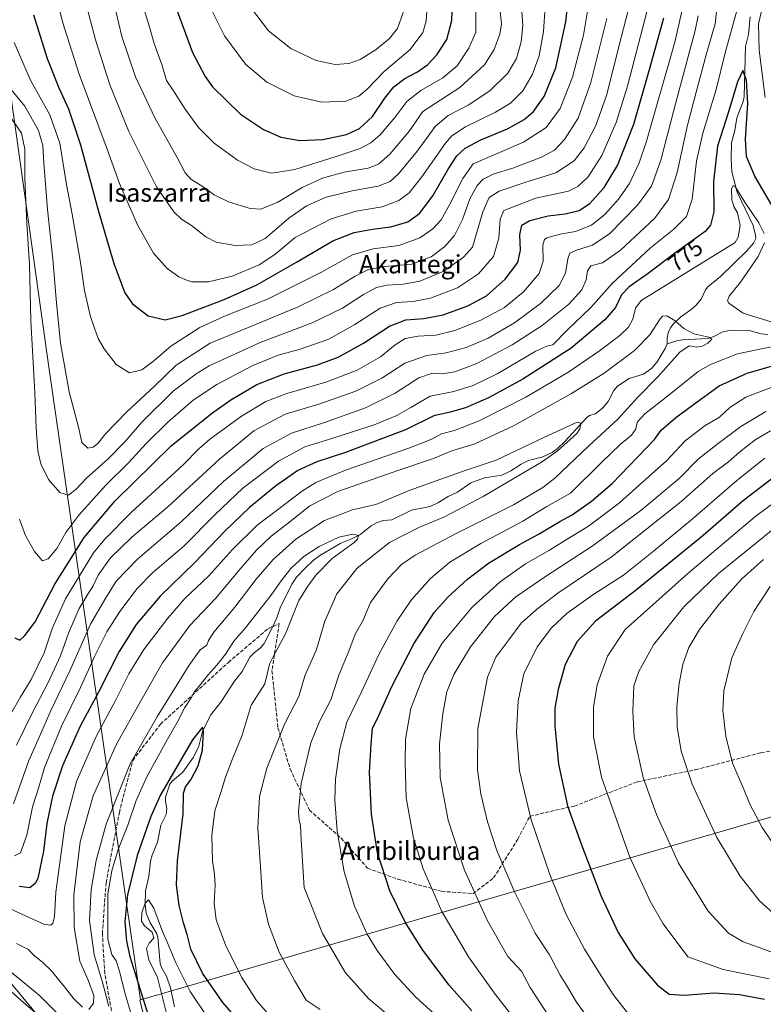
# Model space of a CAD drawing. Units: metres. Extents: x 600085 to 603513, y 4766179 to 4768543.
# Drawn here: x 600802 to 601127, y 4767680 to 4768111 of the extents above; entities that cross this region are included whole.
import ezdxf
from ezdxf.enums import TextEntityAlignment as Align

# ---------------------------------------------------------------- set-up
doc = ezdxf.new("R2010")
doc.units = ezdxf.units.M
doc.header["$MEASUREMENT"] = 0
doc.linetypes.add('DGN Style 3', pattern=[2.307223, 1.648017, -0.659207])
for name, color, linetype, lineweight in [('Arbolado forestal CxS', 92, 'Continuous', 0), ('Comarca', 135, 'Continuous', 13), ('Comarca CxS', 21, 'Continuous', 0), ('Corriente natural lineal', 142, 'Continuous', 13), ('Curva de nivel maestra', 30, 'Continuous', 30), ('Curva de nivel normal', 30, 'Continuous', 0), ('Entidad de ámbito territorial', 7, 'Continuous', 0), ('Entidad de ámbito territorial CxS', 92, 'Continuous', 0), ('Municipio', 91, 'Continuous', 13), ('Municipio CxS', 4, 'Continuous', 0), ('Núcleo urbano CxS', 7, 'Continuous', 0), ('Rótulo de curva de nivel directora', 7, 'Continuous', 0), ('Senda', 7, 'DGN Style 3', 0), ('Texto cartográfico', 7, 'Continuous', 0)]:
    doc.layers.add(name, color=color, linetype=linetype, lineweight=lineweight)
doc.styles.add('Style-Arial', font='txt')

# ---------------------------------------------------------------- blocks, each defined once
blk = doc.blocks.new('*U6')
at = {"layer": 'Arbolado forestal CxS', "color": 92, "linetype": 'Continuous', "lineweight": 0}
blk.add_polyline3d([(600809.8169, 4767675.7781, 756.0705), (600797.7825, 4767690.2533, 757.7952)], dxfattribs=at)

msp = doc.modelspace()

# ---------------------------------------------------------------- linework, layer by layer
at = {"layer": 'Arbolado forestal CxS', "color": 92, "linetype": 'Continuous', "lineweight": 0}
msp.add_polyline3d([(600809.8169, 4767675.7781, 756.0705), (600797.7825, 4767690.2533, 757.7952)], dxfattribs=at)
at = {"layer": 'Comarca', "color": 135, "linetype": 'Continuous', "lineweight": 13, "flags": 128}
for points in [[(600854.938, 4767682.324), (600814.939, 4767957.846), (600793.923, 4768108.797), (600700.566, 4768190.044), (600698.132, 4768192.161), (600695.119, 4768194.784), (600692.189, 4768197.333), (600596.133, 4768280.929), (600595.125, 4768281.806), (600590.846, 4768285.531), (600589.787, 4768286.452), (600542.067, 4768327.981), (600496.127, 4768331.97), (600488.249, 4768332.655), (600451.978, 4768335.804)], [(600854.938, 4767682.324), (600814.939, 4767957.846), (600793.923, 4768108.797), (600700.566, 4768190.044), (600698.132, 4768192.161), (600695.119, 4768194.784), (600692.189, 4768197.333), (600596.133, 4768280.929), (600595.125, 4768281.806), (600590.846, 4768285.531), (600589.787, 4768286.452), (600542.067, 4768327.981), (600496.127, 4768331.97), (600488.249, 4768332.655), (600451.978, 4768335.804)], [(601492.92, 4767681.314), (601393.054, 4767767.599), (601293.721, 4767772.801), (601240.319, 4767794.022), (600854.938, 4767682.324)], [(601492.92, 4767681.314), (601393.054, 4767767.599), (601293.721, 4767772.801), (601240.319, 4767794.022), (600854.938, 4767682.324)]]:
    msp.add_lwpolyline(points, dxfattribs=at)
at = {"layer": 'Comarca CxS', "color": 21, "linetype": 'Continuous', "lineweight": 0, "flags": 128}
for points in [[(601492.92, 4767681.314), (601393.054, 4767767.599), (601293.721, 4767772.801), (601240.319, 4767794.022), (600854.938, 4767682.324), (600814.939, 4767957.846), (600793.923, 4768108.797)], [(600793.923, 4768108.797), (600814.939, 4767957.846), (600854.938, 4767682.324), (601240.319, 4767794.022), (601293.721, 4767772.801), (601393.054, 4767767.599), (601492.92, 4767681.314)]]:
    msp.add_lwpolyline(points, dxfattribs=at)
at = {"layer": 'Corriente natural lineal', "color": 142, "linetype": 'Continuous', "lineweight": 13}
for points in [[(601121.3103, 4768111.9177, 778.3109), (601120.5251, 4768104.2101, 777.9647), (601119.2353, 4768098.9065, 777.0985), (601118.7521, 4768077.1027, 774.7686), (601118.3537, 4768075.2677, 774.4383), (601115.4287, 4768067.8205, 774.1542), (601114.5487, 4768062.1795, 773.535), (601113.2011, 4768056.8951, 772.8603), (601112.9311, 4768050.0007, 771.9778), (601113.3313, 4768044.1535, 771.5608), (601115.6017, 4768035.2465, 770.747), (601122.5753, 4768020.7435, 769.2046), (601123.6461, 4768016.5139, 768.8307), (601123.7331, 4768015.0605, 768.7544), (601122.7879, 4768012.9897, 768.4665), (601119.8137, 4768009.6413, 768.4953), (601108.2887, 4767998.3927, 766.9275), (601102.7923, 4767993.8481, 766.2216), (601101.7795, 4767992.5411, 765.9269), (601099.8473, 4767988.5361, 766.0939), (601097.5719, 4767985.7901, 765.8691), (601095.5437, 4767984.0025, 765.8301), (601091.0625, 4767980.8613, 765.1553), (601087.7309, 4767977.6579, 764.4243), (601086.4951, 4767975.9421, 764.2784), (601085.5389, 4767973.8389, 764.036), (601085.0619, 4767971.5447, 763.7482), (601085.0001, 4767969.0001, 763.54)], [(601129.0393, 4767973.0825, 768.1621), (601126.1653, 4767973.4167, 767.9865), (601120.8747, 4767974.7797, 767.9713), (601113.0433, 4767974.9529, 767.3081), (601109.3273, 4767974.2535, 766.7509), (601105.4697, 4767972.1633, 765.8208), (601102.8749, 4767971.3145, 765.5573), (601091.7353, 4767970.7493, 764.3901), (601089.2575, 4767970.3447, 764.0292), (601085.0001, 4767969.0001, 763.54)], [(601085.0001, 4767969.0001, 763.54), (601084.1323, 4767966.9077, 763.3886), (601080.6025, 4767961.0927, 763.2248), (601078.2767, 4767958.3423, 762.8321), (601074.6813, 4767955.7691, 762.7135), (601068.4921, 4767953.8831, 762.7655), (601063.3759, 4767950.4527, 762.581), (601061.7513, 4767948.5755, 762.2703), (601059.3241, 4767943.7833, 761.5879), (601056.9543, 4767941.0721, 761.3638), (601053.6939, 4767938.4855, 761.0979), (601051.1573, 4767937.7063, 761.0427), (601050.0111, 4767936.9869, 760.9699), (601040.3645, 4767926.3063, 759.7653), (601036.9851, 4767923.0989, 759.4257), (601034.8071, 4767921.5091, 759.6321), (601030.7545, 4767919.6111, 759.6069), (601024.4733, 4767917.9997, 759.0255), (601021.2319, 4767916.4423, 758.9237), (601016.7847, 4767913.5205, 758.6375), (601012.7237, 4767911.6677, 758.5734), (601005.2515, 4767910.3929, 758.5806), (600999.2901, 4767908.2999, 758.5069), (600993.4611, 4767904.1627, 757.7683), (600989.2957, 4767902.2851, 757.5729), (600984.7943, 4767899.4923, 757.3188), (600981.5379, 4767897.9671, 756.9762), (600973.2715, 4767896.2963, 757.3346), (600964.7841, 4767892.0453, 756.8232), (600960.9907, 4767891.7989, 757.1384), (600958.0075, 4767890.7843, 757.1713), (600955.7625, 4767889.4443, 756.786), (600950.7713, 4767885.5963, 755.905), (600946.7687, 4767883.5785, 755.1681), (600942.5111, 4767881.9095, 754.8367), (600933.1929, 4767876.5039, 754.5675), (600930.3253, 4767874.2941, 754.4732), (600926.9385, 4767871.0589, 754.1227), (600923.0917, 4767866.9821, 754.1932), (600921.0295, 4767863.9979, 754.1313), (600915.9005, 4767853.5677, 753.2637), (600914.4349, 4767849.2269, 753.0896), (600912.6279, 4767845.1395, 753.0445), (600908.8917, 4767838.1165, 752.7664), (600907.2949, 4767836.1049, 752.6246), (600904.5379, 4767833.9647, 752.5704), (600902.7099, 4767832.1035, 752.4261), (600899.3485, 4767825.8143, 752.3356), (600896.0121, 4767821.5315, 752.2531), (600889.9689, 4767812.4851, 751.1415), (600885.5081, 4767806.7895, 750.9165), (600881.9423, 4767799.5511, 750.2515), (600880.3657, 4767793.2559, 749.6754), (600878.0547, 4767788.4323, 749.2023), (600873.3741, 4767781.8521, 749.0539), (600868.7195, 4767777.8669, 749.7297), (600867.7161, 4767776.5609, 749.6856), (600865.8381, 4767770.8855, 749.124), (600865.8199, 4767769.1831, 748.8483), (600866.3881, 4767765.9257, 748.1209), (600866.0933, 4767763.3083, 747.9419), (600863.8271, 4767758.6817, 748), (600862.3091, 4767751.2955, 747.1945), (600859.9553, 4767745.5481, 747.4607), (600859.2547, 4767742.8927, 747.2893), (600858.5247, 4767736.1827, 746.364), (600857.0847, 4767729.9219, 745.9661), (600856.9567, 4767724.0089, 745.639), (600857.3693, 4767720.1743, 745.0945), (600859.0763, 4767716.0415, 744.9025), (600861.8293, 4767711.4609, 744.6839), (600862.4715, 4767709.7831, 744.4957), (600863.5133, 4767698.2127, 743.8401), (600864.1317, 4767696.5261, 743.8849), (600866.2747, 4767692.6995, 743.6846), (600868.0639, 4767687.5545, 743.4241), (600869.7897, 4767679.3221, 743.4294)]]:
    msp.add_polyline3d(points, dxfattribs=at)
at = {"layer": 'Curva de nivel maestra', "color": 30, "linetype": 'Continuous', "lineweight": 30, "flags": 128}
for points, elevation in [([(600808.11, 4768112.7401), (600814.09, 4768093.7201), (600819.2, 4768080.8701), (600823.47, 4768071.7501), (600825.43, 4768065.5901), (600828.71, 4768055.9301), (600836.46, 4768027.4701), (600843.28, 4768004.1401), (600848.02, 4767991.3201), (600851.38, 4767986.4801), (600858.27, 4767981.2401), (600865.64, 4767979.4501), (600873.12, 4767981.3401), (600891.44, 4767988.4201), (600905.72, 4767994.7501), (600923, 4768004.7001), (600938.95, 4768013.9901), (600948.28, 4768017.6501), (600956.28, 4768019.1101), (600964.28, 4768020.0801), (600971.65, 4768022.3801), (600976.76, 4768025.9701), (600982.65, 4768033.7001), (600989.4, 4768045.4001), (600993.11, 4768051.1301), (600996.74, 4768054.5401), (601003.65, 4768058.0901), (601015.24, 4768063.0001), (601022.56, 4768067.0301), (601026.59, 4768070.5001), (601031.29, 4768077.0501), (601036.32, 4768089.6401), (601040.74, 4768109.7201), (601041.89, 4768120.5401)], 825), ([(600870.02, 4768116.9001), (600877.64, 4768096.2401), (600883.13, 4768085.8301), (600886.4, 4768081.3401), (600898.59, 4768069.4001), (600908.66, 4768062.6401), (600916.28, 4768059.2901), (600924.58, 4768057.8001), (600934.61, 4768058.3201), (600944.95, 4768060.4801), (600950.61, 4768063.0401), (600956.25, 4768068.3701), (600961.66, 4768076.3201), (600965.57, 4768081.2401), (600970.44, 4768084.9501), (600975.95, 4768087.8801), (600980.28, 4768090.9601), (600984.37, 4768095.3301), (600988.69, 4768101.9801), (600990.95, 4768110.2401), (600991.25, 4768118.2201)], 850), ([(600800, 4767840.5901), (600802.23, 4767839.4501), (600804.39, 4767841.5201), (600808.94, 4767847.5301), (600817.44, 4767863.9601), (600830.31, 4767884.4301), (600843.9, 4767900.3401), (600868.28, 4767924.4301), (600885.94, 4767938.5701), (600894.35, 4767944.6001), (600905.76, 4767951.1801), (600917.61, 4767955.8601), (600932.28, 4767959.8101), (600941.28, 4767963.1601), (600952.38, 4767969.3601), (600963.69, 4767976.6901), (600970.84, 4767979.4401), (600978.76, 4767980.1201), (600987.16, 4767981.7301), (600997.88, 4767985.6101), (601006.04, 4767990.0201), (601014.32, 4767997.2601), (601019.73, 4768004.5901), (601021.02, 4768009.9301), (601020.62, 4768016.6101), (601021.46, 4768020.8401), (601024.96, 4768022.9101), (601033.08, 4768024.8801), (601040.46, 4768025.7601), (601046.6, 4768027.3001), (601051.26, 4768030.2601), (601057.54, 4768037.2601), (601063.33, 4768046.9701), (601070.46, 4768065.0201), (601077.67, 4768089.9401), (601083.64, 4768111.4101)], 800), ([(601132.86, 4768026.1701), (601123.4, 4768042.2001), (601119.66, 4768050.9201), (601119.31, 4768058.4501), (601120.33, 4768073.9801), (601119.74, 4768084.2301), (601118.15, 4768088.4701), (601115.77, 4768083.5601), (601111.99, 4768070.8801), (601107.01, 4768055.3601), (601105.24, 4768039.9901), (601105.36, 4768026.6301), (601103.98, 4768020.8401), (601101.66, 4768018.1501), (601088.24, 4768008.4501), (601076.78, 4767999.7401), (601068.4, 4767993.9301), (601065.15, 4767990.4201), (601062.42, 4767984.8901), (601057.83, 4767979.4201), (601043.08, 4767967.1001), (601021.99, 4767953.5401), (601006.95, 4767945.3501), (600996.95, 4767941.0301), (600990.22, 4767939.1101), (600983.04, 4767937.6001), (600970.76, 4767931.3701), (600954.12, 4767925.2201), (600944.49, 4767921.5701), (600931.95, 4767917.3801), (600923.58, 4767913.5801), (600913.83, 4767906.7801), (600902.58, 4767897.4201), (600891.76, 4767887.1001), (600878.54, 4767873.2601), (600863.44, 4767858.8101), (600852.96, 4767846.3501), (600845.6, 4767834.5501), (600836.58, 4767816.8201), (600828.48, 4767801.9401), (600820.75, 4767784.6001), (600816.4, 4767771.2801), (600814.02, 4767759.3801), (600812.58, 4767747.3401), (600810.05, 4767735.3801), (600808.9, 4767733.1801), (600806.56, 4767731.3401), (600801.87, 4767731.8001)], 775), ([(600999.74, 4767677.5801), (600989.74, 4767688.8001), (600978.22, 4767704.0601), (600970.59, 4767716.2501), (600963.81, 4767729.9501), (600958.44, 4767746.5601), (600955.84, 4767763.4501), (600954.99, 4767781.7801), (600955.7, 4767794.0801), (600956.22, 4767800.8901), (600958.99, 4767806.6001), (600964.6, 4767818.9401), (600974.34, 4767837.9401), (600983.22, 4767851.6401), (600989.25, 4767858.3201), (600997.79, 4767866.1401), (601006.99, 4767873.1301), (601020.46, 4767881.3801), (601029.14, 4767886.0401), (601038.1, 4767891.4101), (601043.56, 4767894.3101), (601051.96, 4767900.2401), (601061.05, 4767907.9201), (601079.55, 4767927.2701), (601082.44, 4767931.2301), (601088.79, 4767936.8801), (601098.2, 4767943.5901), (601107.7, 4767950.7101), (601119.98, 4767956.2501), (601140.72, 4767962.2001)], 775), ([(601130.78, 4767910.0401), (601118.34, 4767900.4801), (601100.7, 4767885.2201), (601071.57, 4767861.5601), (601053.68, 4767847.8201), (601045.77, 4767838.9401), (601040.52, 4767828.9401), (601037.38, 4767817.9401), (601036.02, 4767809.8201), (601035.89, 4767802.1401), (601037.6, 4767785.3201), (601041.54, 4767767.0601), (601047.64, 4767750.1201), (601056.02, 4767727.9101), (601063.67, 4767711.8201), (601070.98, 4767700.2401), (601080.77, 4767688.7701), (601085.96, 4767684.8801), (601092.6, 4767684.3801), (601105.61, 4767685.3601), (601116.63, 4767684.7401), (601127.58, 4767682.6701)], 800), ([(600901.42, 4767669.0501), (600890.85, 4767681.1701), (600882.02, 4767694.0201), (600876.96, 4767704.4501), (600875.24, 4767710.9401), (600873.63, 4767715.9501), (600871.81, 4767723.6101), (600870.7, 4767732.6501), (600871.13, 4767743.0901), (600873.54, 4767763.6801), (600873.74, 4767772.6201), (600874.56, 4767775.3601), (600876.95, 4767778.5401), (600880.03, 4767784.6401), (600881.97, 4767791.4301), (600882.37, 4767799.6701), (600881.97, 4767801.5201), (600877.62, 4767795.8901), (600863.64, 4767771.9501), (600859.43, 4767762.4901), (600853.45, 4767745.4001), (600849.24, 4767728.1801), (600848.01, 4767716.5801), (600848.75, 4767707.9601), (600850.25, 4767701.3001), (600859, 4767673.3101)], 750)]:
    msp.add_lwpolyline(points, dxfattribs=dict(at, elevation=elevation))
at = {"layer": 'Curva de nivel normal', "color": 30, "linetype": 'Continuous', "lineweight": 0, "flags": 128}
for points, elevation in [([(600815.26, 4768132.86), (600820.79, 4768109.69), (600828.14, 4768086.87), (600840.3, 4768054.07), (600845.66, 4768039.1), (600853.54, 4768020.95), (600860.62, 4768008.59), (600866.52, 4768001.89), (600871.66, 4767998.24), (600874.3, 4767997.12), (600877.28, 4767996.08), (600884.61, 4767996.08), (600894.95, 4767998.58), (600906.77, 4768003.54), (600913.6, 4768008.05), (600922.54, 4768015.53), (600938.28, 4768023.65), (600949.07, 4768026.98), (600960.49, 4768028.85), (600967.84, 4768031.6), (600972.28, 4768035.06), (600977.82, 4768041.99), (600988.19, 4768056.63), (600990.97, 4768059.84), (600996.87, 4768063.9), (601010.04, 4768070.22), (601016.61, 4768074.23), (601021.94, 4768079.5), (601026.1, 4768086.57), (601029.1, 4768094.79), (601031.06, 4768105.42), (601031.77, 4768116.25)], 830), ([(600828.52, 4768127.46), (600835.2, 4768101.83), (600841.52, 4768082.15), (600849.83, 4768061.8), (600861.9, 4768037.58), (600869.47, 4768026.62), (600872.86, 4768023.55), (600877.17, 4768020.73), (600883.39, 4768015.7), (600887.94, 4768013.5), (600896.21, 4768012.01), (600903.57, 4768012.26), (600909.35, 4768015.08), (600919.68, 4768023.93), (600927.44, 4768029.26), (600936.04, 4768033.06), (600947.34, 4768035.87), (600958.74, 4768037.88), (600963.95, 4768039.92), (600967.61, 4768043.28), (600975.95, 4768053.32), (600983.61, 4768063.94), (600989.34, 4768068.78), (600998.43, 4768073.46), (601007.7, 4768079.68), (601015.39, 4768087.27), (601019.22, 4768093.67), (601021.22, 4768100.92), (601022.04, 4768108.17), (601021.3, 4768118.17)], 835), ([(600799.68, 4768100.61), (600806.86, 4768084.29), (600815.28, 4768069.07), (600819.66, 4768056.73), (600822.63, 4768038.67), (600825.08, 4768025.7), (600828.69, 4768004.59), (600830.43, 4767992.38), (600832.86, 4767981.39), (600835.02, 4767975.38), (600836.44, 4767971.33), (600838.96, 4767966.87), (600844.29, 4767960), (600850.17, 4767956.26), (600855.53, 4767957.59), (600860.79, 4767961.59), (600868.14, 4767967.93), (600880.76, 4767976.14), (600891.58, 4767981.11), (600910.4, 4767988.48), (600933.76, 4768000.23), (600947.5, 4768007.96), (600956.5, 4768010.46), (600967.73, 4768011.94), (600976.96, 4768015.29), (600982.65, 4768019.26), (600986.23, 4768023.26), (600990.01, 4768030.09), (600995.79, 4768041.2), (601000.28, 4768047.72), (601022.19, 4768057.06), (601032.16, 4768063.5), (601038.24, 4768071.78), (601043.68, 4768085.57), (601048.5, 4768103.82), (601051.27, 4768120.71)], 820), ([(600797.26, 4768069.43), (600802.85, 4768061.09), (600804.4, 4768054.14), (600804.41, 4768041.39), (600805.2, 4768021.45), (600806.38, 4768003.76), (600806.98, 4767979.06), (600808.78, 4767947.77), (600809.34, 4767932.15), (600810.07, 4767922.3), (600811.29, 4767916.59), (600814.75, 4767909.65), (600819.68, 4767903.99), (600823.41, 4767902.94), (600826.86, 4767905.44), (600831.28, 4767910.27), (600840.78, 4767918.73), (600848.11, 4767926.11), (600855.54, 4767934.73), (600869.23, 4767948.26), (600879.16, 4767955.92), (600884.9, 4767959.36), (600907.17, 4767969.56), (600929.92, 4767978.2), (600943.24, 4767984.66), (600952.37, 4767990.57), (600958, 4767993.59), (600962.6, 4767994.63), (600969.86, 4767995.04), (600977.03, 4767996.35), (600987.42, 4768000.75), (600995.99, 4768006.83), (600999.97, 4768011.26), (601004.5, 4768026.64), (601007.19, 4768032.93), (601011.69, 4768035.66), (601022.86, 4768039.51), (601036.45, 4768043.66), (601044.38, 4768048.94), (601048.73, 4768054.6), (601053.83, 4768064.42), (601058.46, 4768077.54), (601064.92, 4768102.92), (601068.2, 4768115.25)], 810), ([(600798.62, 4767808.03), (600802.39, 4767814.5), (600807.2, 4767822.34), (600812.77, 4767833.94), (600816.51, 4767844.94), (600822.15, 4767857.56), (600834.4, 4767877.62), (600839.13, 4767883.55), (600850.97, 4767895.44), (600873.62, 4767916.12), (600880.33, 4767923.06), (600885.06, 4767927.19), (600898.98, 4767937.44), (600909.61, 4767943.75), (600918.79, 4767947.23), (600935.92, 4767952.21), (600949.53, 4767957.44), (600959.72, 4767963.26), (600966.24, 4767968.63), (600970.57, 4767971.31), (600976.19, 4767972.41), (600984, 4767972.82), (600992.23, 4767974.78), (601003.66, 4767979.34), (601013.92, 4767984.93), (601022.31, 4767991.75), (601029.09, 4767999.71), (601030.88, 4768005.11), (601030.71, 4768012.17), (601031.38, 4768014.6), (601032.39, 4768015.27), (601038.22, 4768016.94), (601044.97, 4768018.16), (601051.94, 4768020.91), (601057.9, 4768025.68), (601063.84, 4768032.22), (601068.58, 4768039.08), (601072.73, 4768048.06), (601075.98, 4768057.56), (601088.44, 4768100.78), (601091.7, 4768115.49)], 795), ([(600799.34, 4767768.01), (600806.17, 4767787), (600811.76, 4767799.77), (600815.91, 4767809.09), (600824.06, 4767826.04), (600833.12, 4767846.55), (600839.38, 4767857.27), (600844.33, 4767865.27), (600853.57, 4767874.94), (600872.71, 4767891.27), (600891.22, 4767908.88), (600908.5, 4767923.2), (600920.89, 4767930), (600935.35, 4767934.64), (600953.22, 4767941.03), (600966.24, 4767947.44), (600976.51, 4767954.1), (600982.5, 4767956.22), (600987.78, 4767956.06), (600992.28, 4767956.7), (601001.81, 4767960.4), (601017.29, 4767968.55), (601030.46, 4767977), (601042.04, 4767986.4), (601047.74, 4767992.64), (601049.7, 4767997), (601050.16, 4768000.88), (601051.66, 4768003.02), (601056.74, 4768004.34), (601064.7, 4768009.93), (601079.51, 4768023.75), (601085.69, 4768032.04), (601089.35, 4768043.93), (601093.85, 4768064.59), (601097.7, 4768078.92), (601102.16, 4768095.94), (601106, 4768108.77), (601107, 4768118.15)], 785), ([(600799.91, 4767745.3), (600802.45, 4767746.61), (600805.29, 4767754.24), (600807.76, 4767766.75), (600810.52, 4767775.28), (600812.97, 4767783.84), (600820.34, 4767801.86), (600828.69, 4767818.83), (600834.96, 4767832.64), (600840.24, 4767843.1), (600845.89, 4767851.98), (600853.44, 4767862.02), (600860.29, 4767869.02), (600873.91, 4767880.63), (600887.47, 4767894.42), (600899.65, 4767905.88), (600915.25, 4767917.79), (600926.69, 4767924.06), (600938.12, 4767927.47), (600956.96, 4767933.61), (600966.91, 4767937.72), (600973.09, 4767941.13), (600981.53, 4767946.2), (600991.76, 4767948.2), (601000.28, 4767950.73), (601010.71, 4767955.9), (601027.33, 4767965.66), (601032.39, 4767968.05), (601035.04, 4767968.61), (601041.41, 4767974.97), (601051.74, 4767984.81), (601061.01, 4767995.41), (601077.75, 4768010.94), (601087.89, 4768019.12), (601093.52, 4768024.7), (601095.92, 4768032.21), (601097.91, 4768048.81), (601100.57, 4768061.13), (601106.41, 4768080.14), (601110.36, 4768096.11), (601113.34, 4768106.7), (601115.87, 4768116.18)], 780), ([(600802.06, 4767892.37), (600804.63, 4767885.28), (600808.58, 4767878.22), (600812.03, 4767874.22), (600814.62, 4767875.06), (600818.29, 4767879.6), (600822.29, 4767886.6), (600827.96, 4767894.2), (600839.65, 4767907.12), (600849.86, 4767917.1), (600857.45, 4767925.49), (600866.83, 4767934.83), (600877.98, 4767944.33), (600888.25, 4767951.17), (600903.99, 4767959.48), (600915.11, 4767964.09), (600924.26, 4767966.57), (600937.13, 4767971.08), (600948.63, 4767977.5), (600959.64, 4767984.59), (600966.74, 4767987.05), (600974.01, 4767987.47), (600981.63, 4767988.89), (600993.38, 4767993.51), (601002.62, 4767999.62), (601009.11, 4768007.16), (601011.45, 4768015.14), (601012, 4768023.53), (601013.6, 4768027.34), (601027.65, 4768032.64), (601041.99, 4768035.74), (601046, 4768037.71), (601050.51, 4768042.04), (601056.48, 4768051.32), (601062.76, 4768065.69), (601067.76, 4768081.59), (601076.32, 4768114.7)], 805), ([(600844.18, 4768114.42), (600846.68, 4768103.33), (600852.74, 4768085.74), (600861.11, 4768067.77), (600871.09, 4768050.16), (600874.46, 4768043.67), (600876.96, 4768041.01), (600882.3, 4768037.63), (600887.09, 4768034.08), (600893.42, 4768031.1), (600902.8, 4768028.12), (600907.46, 4768027.88), (600914.98, 4768030.88), (600925.61, 4768037.3), (600934.42, 4768041.4), (600943.84, 4768043.98), (600954.42, 4768045.82), (600958.84, 4768047.53), (600963.8, 4768051.88), (600972.39, 4768062.02), (600978.28, 4768070.54), (600994.45, 4768081.02), (601005.16, 4768090.95), (601009.41, 4768097.68), (601011.92, 4768104.33), (601012.6, 4768108.9), (601011.8, 4768117.02)], 840), ([(600855.94, 4768117), (600858.94, 4768106.92), (600860.92, 4768100.22), (600864.37, 4768090.7), (600866.32, 4768084.04), (600869.08, 4768079.93), (600874.38, 4768071.59), (600880.27, 4768063.56), (600887.16, 4768056.63), (600897.25, 4768049.22), (600904.57, 4768045.48), (600912.1, 4768043.61), (600922.32, 4768045.21), (600939.94, 4768050.73), (600950.86, 4768054.3), (600955.53, 4768056.81), (600959.69, 4768060.27), (600966.08, 4768067.9), (600971.27, 4768074.93), (600977.46, 4768079.68), (600987.01, 4768085.29), (600993.27, 4768090.54), (600998.38, 4768098.16), (601001.38, 4768105.25), (601001.42, 4768115.42)], 845), ([(600885.53, 4768115.83), (600891.63, 4768103.6), (600900.77, 4768091.25), (600910.07, 4768083.3), (600922.11, 4768077.34), (600934.19, 4768074.64), (600944.66, 4768075.06), (600950.27, 4768077.17), (600953.97, 4768080.35), (600961.44, 4768088.07), (600972.72, 4768097.58), (600978.28, 4768105.12), (600979.77, 4768110.02), (600980.21, 4768116.92)], 855), ([(600903.42, 4768115.54), (600910.89, 4768105.79), (600920.66, 4768098.1), (600931.61, 4768092.82), (600939.95, 4768091.07), (600945.95, 4768091.51), (600950.95, 4768093.25), (600957.95, 4768097.56), (600963.76, 4768102.4), (600967.17, 4768106.73), (600969.71, 4768113.73)], 860), ([(600796.86, 4768082.11), (600804.31, 4768072.87), (600810.39, 4768062.29), (600812.24, 4768055.71), (600812.63, 4768047.94), (600814.33, 4768027.68), (600816.58, 4768005.94), (600818.15, 4767986.96), (600819.97, 4767969.26), (600823.78, 4767948.09), (600825.82, 4767940.27), (600827.98, 4767931.98), (600829.25, 4767925.9), (600831.85, 4767923.47), (600834.22, 4767923.79), (600836.21, 4767925.52), (600839.6, 4767929.67), (600848.96, 4767939.34), (600861.07, 4767950.57), (600870.46, 4767959.71), (600885.41, 4767969.29), (600904.1, 4767977.01), (600923.78, 4767985.11), (600939.21, 4767992.69), (600948.75, 4767998.61), (600954.48, 4768001.49), (600961.64, 4768002.73), (600973.41, 4768003.8), (600981.98, 4768007.07), (600987.95, 4768011.52), (600992.17, 4768016.3), (600995.61, 4768023.28), (600998.86, 4768032.41), (601002.04, 4768038.2), (601004.61, 4768040.89), (601008.95, 4768043.09), (601017.6, 4768045.77), (601030.16, 4768050.56), (601035.84, 4768053.59), (601040.21, 4768058.26), (601046.13, 4768067.59), (601051.69, 4768083.2), (601058.65, 4768111.19)], 815), ([(601098.55, 4768112.33), (601097.24, 4768105.92), (601088.71, 4768073.86), (601082.27, 4768049.33), (601078.18, 4768037.89), (601072.08, 4768029.55), (601060.01, 4768017.18), (601052.42, 4768012.12), (601045.39, 4768009.96), (601042.49, 4768008.56), (601041.57, 4768006.15), (601040.67, 4767999.93), (601037.79, 4767994.5), (601029.71, 4767986.66), (601018.28, 4767978.19), (601006.78, 4767971.44), (600997.27, 4767967.43), (600988.44, 4767965.06), (600979.97, 4767963.96), (600970.37, 4767960.58), (600960.3, 4767953.96), (600948.95, 4767948.26), (600932.89, 4767942.64), (600918.05, 4767938.2), (600904.48, 4767930.98), (600889.39, 4767918.63), (600866.86, 4767897.75), (600851.17, 4767884.52), (600841.74, 4767875.42), (600836.38, 4767867.91), (600834.2, 4767863.27), (600831.96, 4767859.56), (600828.05, 4767853.42), (600823.37, 4767842.56), (600819.96, 4767832.7), (600814.56, 4767820.94), (600807.35, 4767807.27), (600800.69, 4767793.6)], 790), ([(601126.25, 4768114.34), (601125.01, 4768108.84), (601125.3, 4768097.34), (601127.81, 4768076.71)], 780), ([(601127.42, 4768017.17), (601125.16, 4768021.91), (601118.94, 4768030.88), (601114.68, 4768037.76), (601113.9, 4768038.22), (601113.1, 4768036.64), (601113.33, 4768031.88), (601114.18, 4768028.99), (601115.77, 4768026.23), (601116.9, 4768020.71), (601115.99, 4768015.6), (601114.79, 4768013.26), (601084.25, 4767994.56), (601073.74, 4767988.01), (601071.14, 4767984.63), (601070.03, 4767979.77), (601068.11, 4767976.31), (601064.33, 4767972.62), (601055.45, 4767965.89), (601041.6, 4767956.46), (601023.28, 4767945.63), (601002.84, 4767935.42), (600992.17, 4767931.09), (600986.5, 4767929.68), (600982.14, 4767927.4), (600972.15, 4767923.48), (600944.44, 4767913.79), (600931.55, 4767908.35), (600925.74, 4767904.82), (600905.69, 4767889.56), (600895.04, 4767879.12), (600884.65, 4767867.53), (600874.28, 4767857.77), (600866.91, 4767849.16), (600856.34, 4767835.43), (600849.83, 4767824.73), (600843.86, 4767812.82), (600835.5, 4767797.48), (600826.96, 4767777.82), (600821.84, 4767758.38), (600819.15, 4767738.94), (600817.92, 4767729.39), (600817.28, 4767718.74), (600816.57, 4767715.68), (600815.59, 4767715.01), (600812.68, 4767715.34), (600796.34, 4767722.88)], 770), ([(601130.99, 4767978.5), (601118.22, 4767982.47), (601111.97, 4767986.78), (601111.44, 4767987.8), (601112.08, 4767989.8), (601117.11, 4767996.01), (601124.86, 4768007.12), (601127.51, 4768013.17)], 770), ([(600965.63, 4767673.55), (600954.66, 4767682.78), (600944.52, 4767694.17), (600934.39, 4767711.37), (600926.46, 4767731.46), (600925.09, 4767752.19), (600924.85, 4767758.57), (600924.17, 4767761.04), (600923.96, 4767764.64), (600925.06, 4767776.88), (600929.27, 4767794.6), (600933.05, 4767803.94), (600938, 4767813.42), (600941.61, 4767824.19), (600945.88, 4767834.64), (600948.67, 4767842.2), (600952.03, 4767847.94), (600955.43, 4767855.96), (600963.03, 4767866.27), (600968.97, 4767872.61), (600974.94, 4767876.64), (600992.59, 4767885.95), (601017.82, 4767898.6), (601030.66, 4767906.21), (601036, 4767910.27), (601050.86, 4767924.45), (601063.42, 4767936.15), (601072.27, 4767945.74), (601080.94, 4767954.57), (601090.6, 4767965.31), (601094.6, 4767968.2), (601097.94, 4767967.57), (601100.39, 4767967.93), (601102.85, 4767969.34), (601104.54, 4767971), (601103.24, 4767971.87), (601096.73, 4767973.36), (601092.34, 4767975.74), (601088.46, 4767979.12), (601084.92, 4767981.25), (601083.06, 4767981.06), (601081.97, 4767979.96), (601077.42, 4767972.99), (601070.78, 4767966.07), (601057.49, 4767956.15), (601043.27, 4767947.23), (601017.88, 4767933.15), (601001.06, 4767925.33), (600990.88, 4767922.2), (600982.94, 4767918.88), (600967.85, 4767913.83), (600941.1, 4767904.42), (600928.88, 4767898.22), (600918.9, 4767890.27), (600912.01, 4767884.94), (600905.65, 4767878.86), (600897.81, 4767869.95), (600887.77, 4767857.86), (600876.5, 4767845.94), (600864.56, 4767829.6), (600854.99, 4767812.94), (600844.4, 4767794.08), (600834.22, 4767771.5), (600828.61, 4767751.42), (600825.74, 4767728.28), (600825.97, 4767713.93), (600828.44, 4767699.2), (600832.02, 4767690.89), (600834.49, 4767684.27), (600834.38, 4767680.94), (600832.28, 4767678.17)], 765), ([(600986.28, 4767673.42), (600975.28, 4767683.56), (600966.1, 4767693.38), (600958.25, 4767703.89), (600953.88, 4767711.11), (600948.4, 4767723.32), (600943.86, 4767738.28), (600940.78, 4767756.22), (600939.87, 4767769.61), (600940.17, 4767778.79), (600941.94, 4767792.01), (600945.04, 4767803.75), (600951.56, 4767817.22), (600959.18, 4767833.61), (600966.99, 4767847.92), (600973.17, 4767857.06), (600981.69, 4767866.47), (600990.04, 4767873.6), (601003.6, 4767881.8), (601021.91, 4767891.58), (601032.48, 4767897.88), (601042.76, 4767903.79), (601056.53, 4767917.27), (601064.55, 4767924.97), (601069.51, 4767929.07), (601071.22, 4767931.64), (601072.06, 4767934.93), (601075.32, 4767938.46), (601085.98, 4767946.73), (601098.65, 4767956.86), (601104.02, 4767959.91), (601115.78, 4767964.63), (601131.27, 4767967.81)], 770), ([(601133.49, 4767951.03), (601119.47, 4767945.66), (601112.49, 4767941.23), (601107.94, 4767936.93), (601101.69, 4767933.31), (601092.96, 4767926.64), (601084.69, 4767917.82), (601076.99, 4767911.05), (601064.24, 4767899.58), (601050.69, 4767889.38), (601043.24, 4767884.86), (601033.6, 4767878.84), (601023.15, 4767872.84), (601012.11, 4767865.01), (600999.78, 4767853.89), (600986.74, 4767838.25), (600978.92, 4767824.6), (600973.08, 4767809.59), (600970.64, 4767796.23), (600970.5, 4767785.92), (600970.98, 4767770.59), (600974.23, 4767753.03), (600978.4, 4767739.59), (600986.57, 4767720.95), (600998.28, 4767701.08), (601009.83, 4767684.83), (601033.07, 4767655.28)], 780), ([(601128.08, 4767939.5), (601117.18, 4767932.91), (601106.78, 4767925.06), (601098.75, 4767918.8), (601090.31, 4767910.1), (601073.6, 4767896.11), (601052.27, 4767880.54), (601031.94, 4767867.36), (601018.96, 4767858.43), (601009.65, 4767849.92), (600999.06, 4767836.56), (600991.75, 4767824.49), (600988.78, 4767817), (600987.03, 4767807.36), (600985.6, 4767794.26), (600985.88, 4767779.48), (600989.31, 4767760.79), (600996.51, 4767739.03), (601006.48, 4767716.93), (601015.46, 4767701.34), (601021.43, 4767694.82), (601025.17, 4767687.7), (601033.34, 4767675.22)], 785), ([(600841.1, 4767679.38), (600839.83, 4767684), (600838.11, 4767690.5), (600834.73, 4767702.06), (600832.61, 4767717.04), (600833.39, 4767730.51), (600835.52, 4767743.28), (600839.92, 4767759.11), (600850.4, 4767785.52), (600862.36, 4767806.34), (600876.12, 4767828.6), (600880.97, 4767835.27), (600883.96, 4767837.3), (600884.63, 4767839.38), (600887.02, 4767843.06), (600896.1, 4767853.97), (600905.5, 4767866.23), (600912.92, 4767874.82), (600922.79, 4767883.64), (600935.33, 4767891.74), (600947.51, 4767896.52), (600957.74, 4767898.82), (600972.32, 4767904.96), (600988.19, 4767910.57), (600997.28, 4767913.81), (601010.33, 4767918.24), (601031.15, 4767928.14), (601045.67, 4767934.77), (601047.36, 4767934.36), (601046.89, 4767931.79), (601045.51, 4767929.82), (601036.9, 4767922.06), (601030.1, 4767917.3), (601004.66, 4767902.34), (600987.44, 4767893.25), (600976.59, 4767888.78), (600963.78, 4767882.18), (600949.61, 4767870.99), (600940.73, 4767859.82), (600935.48, 4767847.88), (600931.86, 4767835.39), (600926.73, 4767823.94), (600924.14, 4767814.89), (600917.86, 4767802.75), (600910.06, 4767783.64), (600906.9, 4767771.14), (600906.12, 4767757.54), (600907.38, 4767740.42), (600908.27, 4767727.03), (600910.8, 4767715.37), (600915.5, 4767703.11), (600922.24, 4767690.77), (600927.24, 4767682.18), (600933.37, 4767678.12)], 760), ([(601052.35, 4767671.7), (601045.41, 4767681.31), (601041.2, 4767688.44), (601038.22, 4767693.12), (601033.63, 4767702), (601027.4, 4767711.51), (601018.45, 4767729.22), (601010.68, 4767747.64), (601006.54, 4767760.11), (601003.66, 4767772.3), (601002.18, 4767782.86), (601002.32, 4767800.92), (601006.49, 4767823.27), (601010.18, 4767832.03), (601015.87, 4767839.63), (601021.21, 4767846.98), (601028, 4767852.96), (601037.3, 4767860.04), (601060.61, 4767875.81), (601091.08, 4767899.94), (601105.03, 4767912.3), (601111.82, 4767917.46), (601116.84, 4767921.84), (601123.52, 4767926.99), (601130.12, 4767931)], 790), ([(601127.78, 4767919), (601115.42, 4767909.32), (601095.96, 4767892.39), (601079.07, 4767878.47), (601065.92, 4767867.91), (601052.53, 4767859.26), (601041.3, 4767851.38), (601034.45, 4767844.91), (601028.21, 4767836.62), (601022.42, 4767824.87), (601019.86, 4767812.93), (601019.14, 4767799.33), (601020.44, 4767782.48), (601025.64, 4767761.06), (601033.8, 4767737.12), (601040.96, 4767719.63), (601048.96, 4767704.45), (601056.54, 4767692.39), (601061.38, 4767684.61), (601067.68, 4767676.68)], 795), ([(601136.84, 4767903.46), (601123.26, 4767893.28), (601094.12, 4767868.68), (601077.46, 4767853.84), (601066.75, 4767844.14), (601058.9, 4767832.52), (601054.5, 4767820.04), (601052.79, 4767810.23), (601052.89, 4767797.34), (601056.39, 4767779.68), (601068.71, 4767744.68), (601077.59, 4767725.43), (601083.29, 4767715.6), (601094.09, 4767701.1), (601109.44, 4767695.64), (601129.55, 4767691.57)], 805), ([(601132.87, 4767889.11), (601107.4, 4767868.59), (601092.39, 4767854.1), (601079.03, 4767837.48), (601072.63, 4767825.81), (601070.52, 4767819.52), (601070.01, 4767808.5), (601070.61, 4767797.25), (601074.49, 4767779.49), (601080.44, 4767763.29), (601084.87, 4767753.38), (601089.94, 4767742), (601102.96, 4767721.1), (601111.8, 4767711.49), (601118.22, 4767707.73), (601125.27, 4767705.19), (601139.27, 4767699.96)], 810), ([(600911.2, 4767675.53), (600905.54, 4767682.01), (600899.24, 4767692.11), (600892.13, 4767705.93), (600887.98, 4767717.31), (600887.13, 4767724.58), (600887.46, 4767732.39), (600887.24, 4767737.28), (600886.39, 4767742.88), (600886.12, 4767754.33), (600887.4, 4767764.88), (600890.07, 4767772.94), (600892.06, 4767779.6), (600895.09, 4767787.6), (600899.36, 4767798.05), (600903.29, 4767811.06), (600909.3, 4767820.38), (600910.39, 4767825.27), (600911.26, 4767829), (600913.12, 4767832.78), (600918.33, 4767842.29), (600924.15, 4767856.79), (600928.07, 4767863.08), (600931.47, 4767867.89), (600938.62, 4767875.23), (600948.23, 4767882.16), (600949.75, 4767883.6), (600950.13, 4767885.22), (600947.64, 4767885.83), (600941.54, 4767884.49), (600932.93, 4767880.42), (600926.28, 4767876.1), (600920.61, 4767870.8), (600916.3, 4767865.42), (600912.34, 4767859.57), (600907.63, 4767853.64), (600900.79, 4767844.86), (600895.63, 4767839.02), (600891.99, 4767833.45), (600888.25, 4767828.52), (600884.28, 4767824.18), (600880.61, 4767819.46), (600878.48, 4767817.05), (600877.07, 4767814.29), (600874.28, 4767810.05), (600871.14, 4767803.83), (600866.7, 4767796.3), (600857.74, 4767779.84), (600853.03, 4767769.38), (600849.39, 4767758.71), (600845.1, 4767748.09), (600842.35, 4767738.67), (600840.68, 4767728.59), (600840.57, 4767721.25), (600840.65, 4767708.9), (600842.44, 4767702.1), (600844.27, 4767699.44), (600845.63, 4767695.32), (600848.32, 4767684.32), (600850.93, 4767675.61)], 755), ([(601127.2, 4767874.83), (601117.55, 4767866.18), (601107.78, 4767855.25), (601099.15, 4767844.11), (601094.52, 4767836.28), (601091.92, 4767829.06), (601090.3, 4767820.56), (601089.21, 4767810.5), (601089.36, 4767801.57), (601091.21, 4767791.06), (601095.94, 4767776.6), (601106.71, 4767753.28), (601117, 4767736.36), (601125.45, 4767725.6), (601133.02, 4767718.75)], 815), ([(601130.04, 4767862.93), (601122.94, 4767852), (601118.08, 4767842.45), (601113.35, 4767831.81), (601109.85, 4767817.4), (601109.34, 4767808.81), (601110.67, 4767797.53), (601113.61, 4767785.76), (601118.34, 4767774.7), (601121.15, 4767767.79), (601126.61, 4767757.67), (601134.36, 4767745.98)], 820), ([(600884.1, 4767674.95), (600876.58, 4767685.95), (600870.33, 4767698.49), (600866.66, 4767707.23), (600864.46, 4767712.19), (600860.75, 4767722.4), (600858.4, 4767725.98), (600856.88, 4767724.63), (600855.48, 4767720.35), (600855.36, 4767716.68), (600856.66, 4767714.65), (600860.05, 4767711.86), (600860.76, 4767709.31), (600858.66, 4767707.09), (600857.57, 4767704.78), (600858.51, 4767699.81), (600862.4, 4767692.16), (600863.86, 4767686.21), (600866.17, 4767677.01)], 745), ([(600829.51, 4767679.16), (600825.82, 4767682.8), (600821.76, 4767688.08), (600815.87, 4767695.14), (600812.13, 4767698.87), (600808.75, 4767701.44), (600805.66, 4767704.5), (600800.78, 4767706.98)], 765), ([(600797.69, 4767695.03), (600810.64, 4767684.34), (600819.49, 4767675.5)], 760), ([(600813.74, 4767672.73), (600803.88, 4767681), (600795.68, 4767688.52)], 755)]:
    msp.add_lwpolyline(points, dxfattribs=dict(at, elevation=elevation))
at = {"layer": 'Entidad de ámbito territorial', "color": 7, "linetype": 'Continuous', "lineweight": 0, "flags": 128}
for points in [[(600854.938, 4767682.324), (600814.939, 4767957.846), (600793.923, 4768108.797), (600700.566, 4768190.044), (600698.132, 4768192.161), (600695.119, 4768194.784), (600692.189, 4768197.333), (600596.133, 4768280.929), (600595.125, 4768281.806), (600590.846, 4768285.531), (600589.787, 4768286.452), (600542.067, 4768327.981), (600496.127, 4768331.97), (600488.249, 4768332.655), (600451.978, 4768335.804)], [(601492.92, 4767681.314), (601393.054, 4767767.599), (601293.721, 4767772.801), (601240.319, 4767794.022), (600854.938, 4767682.324)], [(600854.938, 4767682.324), (600854.639, 4767682.187), (600858.19, 4767667.765), (600858.049, 4767638.235), (600855.873, 4767610.864), (600855.741, 4767609.197), (600854.958, 4767599.267), (600853.629, 4767582.407), (600850.781, 4767546.302), (600847.028, 4767491.528), (600843.442, 4767447.526), (600839.034, 4767379.314), (600835.835, 4767334.681), (600832.361, 4767292.454), (600828.808, 4767244.398)], [(600854.938, 4767682.324), (600854.639, 4767682.187), (600858.19, 4767667.765), (600858.049, 4767638.235), (600855.873, 4767610.864), (600855.741, 4767609.197), (600854.958, 4767599.267), (600853.629, 4767582.407), (600850.781, 4767546.302), (600847.028, 4767491.528), (600843.442, 4767447.526), (600839.034, 4767379.314), (600835.835, 4767334.681), (600832.361, 4767292.454), (600828.808, 4767244.398)]]:
    msp.add_lwpolyline(points, dxfattribs=at)
at = {"layer": 'Entidad de ámbito territorial CxS', "color": 92, "linetype": 'Continuous', "lineweight": 0, "flags": 128}
for points in [[(600793.923, 4768108.797), (600814.939, 4767957.846), (600854.938, 4767682.324), (600854.639, 4767682.187), (600858.19, 4767667.765), (600858.049, 4767638.235), (600855.873, 4767610.864), (600855.741, 4767609.197), (600854.958, 4767599.267), (600853.629, 4767582.407), (600850.781, 4767546.302), (600847.028, 4767491.528), (600843.442, 4767447.526), (600839.034, 4767379.314), (600835.835, 4767334.681), (600832.361, 4767292.454), (600828.808, 4767244.398)], [(600828.808, 4767244.398), (600832.361, 4767292.454), (600835.835, 4767334.681), (600839.034, 4767379.314), (600843.442, 4767447.526), (600847.028, 4767491.528), (600850.781, 4767546.302), (600853.629, 4767582.407), (600854.958, 4767599.267), (600855.741, 4767609.197), (600855.873, 4767610.864), (600858.049, 4767638.235), (600858.19, 4767667.765), (600854.639, 4767682.187), (600854.938, 4767682.324), (601240.319, 4767794.022), (601293.721, 4767772.801), (601393.054, 4767767.599), (601492.92, 4767681.314)]]:
    msp.add_lwpolyline(points, dxfattribs=at)
at = {"layer": 'Municipio', "color": 91, "linetype": 'Continuous', "lineweight": 13, "flags": 128}
for points in [[(600854.938, 4767682.324), (600814.939, 4767957.846), (600793.923, 4768108.797), (600700.566, 4768190.044), (600698.132, 4768192.161), (600695.119, 4768194.784), (600692.189, 4768197.333), (600596.133, 4768280.929), (600595.125, 4768281.806), (600590.846, 4768285.531), (600589.787, 4768286.452), (600542.067, 4768327.981), (600496.127, 4768331.97), (600488.249, 4768332.655), (600451.978, 4768335.804)], [(600854.938, 4767682.324), (600814.939, 4767957.846), (600793.923, 4768108.797), (600700.566, 4768190.044), (600698.132, 4768192.161), (600695.119, 4768194.784), (600692.189, 4768197.333), (600596.133, 4768280.929), (600595.125, 4768281.806), (600590.846, 4768285.531), (600589.787, 4768286.452), (600542.067, 4768327.981), (600496.127, 4768331.97), (600488.249, 4768332.655), (600451.978, 4768335.804)], [(601492.92, 4767681.314), (601393.054, 4767767.599), (601293.721, 4767772.801), (601240.319, 4767794.022), (600854.938, 4767682.324)], [(601492.92, 4767681.314), (601393.054, 4767767.599), (601293.721, 4767772.801), (601240.319, 4767794.022), (600854.938, 4767682.324)]]:
    msp.add_lwpolyline(points, dxfattribs=at)
at = {"layer": 'Municipio CxS', "color": 4, "linetype": 'Continuous', "lineweight": 0, "flags": 128}
for points in [[(601492.92, 4767681.314), (601393.054, 4767767.599), (601293.721, 4767772.801), (601240.319, 4767794.022), (600854.938, 4767682.324), (600814.939, 4767957.846), (600793.923, 4768108.797), (600700.566, 4768190.044), (600698.132, 4768192.161), (600695.119, 4768194.784), (600692.189, 4768197.333), (600596.133, 4768280.929), (600595.125, 4768281.806), (600590.846, 4768285.531), (600589.787, 4768286.452), (600542.067, 4768327.981), (600496.127, 4768331.97), (600488.249, 4768332.655), (600451.978, 4768335.804), (600437.979, 4768371.734), (600433.992, 4768381.968), (600431.013, 4768389.614), (600457.0425, 4768498.1394), (603263.8171, 4768539.9575)], [(600793.923, 4768108.797), (600814.939, 4767957.846), (600854.938, 4767682.324), (601240.319, 4767794.022), (601293.721, 4767772.801), (601393.054, 4767767.599), (601492.92, 4767681.314)]]:
    msp.add_lwpolyline(points, dxfattribs=at)
at = {"layer": 'Núcleo urbano CxS', "color": 7, "linetype": 'Continuous', "lineweight": 0}
for points in [[(600797.7825, 4767690.2533, 757.7952), (600809.8169, 4767675.7781, 756.0705)], [(600809.8169, 4767675.7781, 756.0705), (600797.7825, 4767690.2533, 757.7952)]]:
    msp.add_polyline3d(points, dxfattribs=at)
at = {"layer": 'Senda', "color": 7, "linetype": 'DGN Style 3', "lineweight": 0}
msp.add_polyline3d([(600843.0148, 4767673.1651, 765.3423), (600839.3106, 4767693.8027, 770.0846), (600838.2523, 4767711.2652, 768.8904), (600839.8398, 4767733.4903, 762.8134), (600845.6606, 4767764.182, 766.0762), (600851.4815, 4767786.9362, 772.8444), (600863.6523, 4767802.8112, 765.102), (600893.2857, 4767829.7988, 757.8664), (600910.7483, 4767844.6155, 754.5724), (600915.5108, 4767846.7322, 756.9874), (600912.3358, 4767826.0946, 755.1894), (600914.9816, 4767801.2237, 770.9253), (600920.2733, 4767783.232, 779.1308), (600928.74, 4767765.2403, 773.612), (600942.4983, 4767753.0695, 789.9815), (600954.14, 4767739.8403, 785.2489), (600967.3692, 4767735.0778, 795.0038), (600986.4192, 4767729.7861, 791.9466), (601000.1776, 4767728.7278, 803.5195), (601009.1735, 4767735.6069, 805.7878), (601019.7568, 4767752.5403, 802.4497), (601025.0485, 4767762.5945, 803.5657), (601044.5108, 4767767.0316, 816.4933), (601072.0275, 4767777.6149, 825.2722), (601097.4275, 4767782.9066, 834.7123), (601126.0026, 4767790.315, 841.0229), (601146.111, 4767793.49, 841.58)], dxfattribs=at)

# ---------------------------------------------------------------- block references
at = {"layer": 'Arbolado forestal CxS', "color": 92, "linetype": 'Continuous', "lineweight": 0}
msp.add_blockref('*U6', (0, 0), dxfattribs=at)

# ---------------------------------------------------------------- texts
at = {"layer": 'Rótulo de curva de nivel directora', "color": 7, "linetype": 'Continuous', "lineweight": 0, "style": 'Style-Arial'}
msp.add_text('775', height=7, rotation=37.23624, dxfattribs=at).set_placement((601092.9933, 4768007.6264), align=Align.MIDDLE_CENTER)
at = {"layer": 'Texto cartográfico', "color": 7, "linetype": 'Continuous', "lineweight": 0, "style": 'Style-Arial'}
for s, p in [('Isaszarra', (600863.1339, 4768035.0702)), ('Akantegi', (600972.8158, 4768003.8002)), ('Arribilburua', (600972.7669, 4767747.4702))]:
    msp.add_text(s, height=8, dxfattribs=at).set_placement(p, align=Align.MIDDLE_CENTER)

doc.saveas('drawing.dxf')
